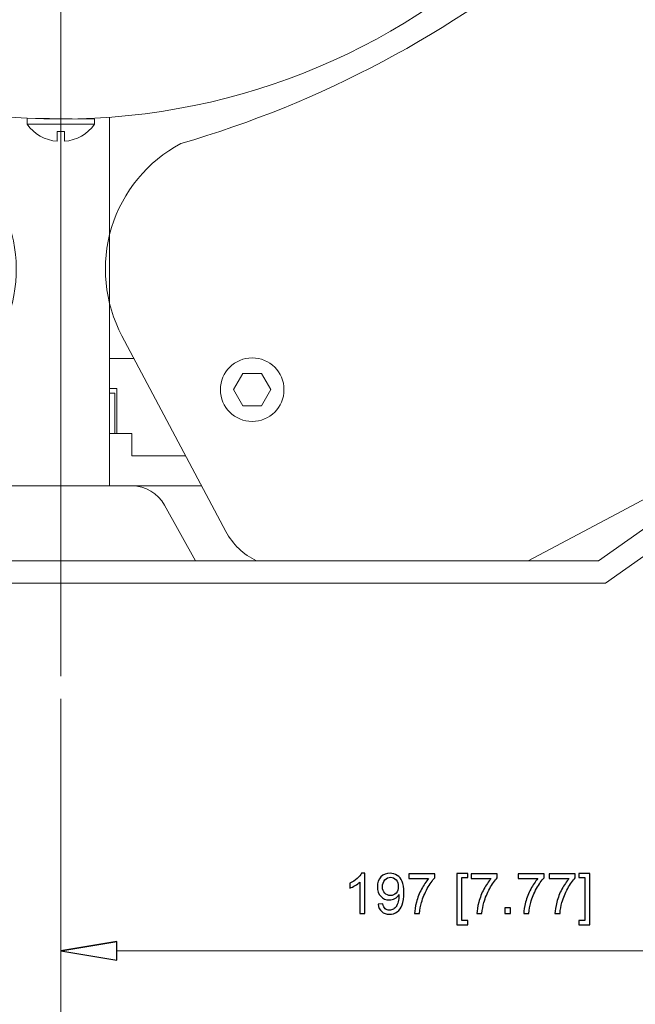
# Model space of a CAD drawing. Units: inches. Extents: x -41.6 to 41.6, y -27.9 to 27.9.
# Drawn here: x -18.2 to -15, y -17.4 to -12.2 of the extents above; entities that cross this region are included whole.
import ezdxf
from ezdxf.lldxf.tags import DXFTag

# ---------------------------------------------------------------- set-up
doc = ezdxf.new("R2010")
doc.units = ezdxf.units.IN
doc.header["$MEASUREMENT"] = 0
doc.layers.add('CN', color=7, linetype='Continuous')
tags = doc.linetypes.add('New Line104', pattern=[1.8, 1.2, -0.2, 0.2, -0.2]).pattern_tags.tags
tags[10:11] = [DXFTag(74, 4), DXFTag(75, 0), DXFTag(340, '0'), DXFTag(46, 1.0), DXFTag(50, 0.0), DXFTag(44, 0.0), DXFTag(45, 0.0)]
tags[8:9] = [DXFTag(74, 4), DXFTag(75, 0), DXFTag(340, '0'), DXFTag(46, 1.0), DXFTag(50, 0.0), DXFTag(44, 0.0), DXFTag(45, 0.0)]
tags[6:7] = [DXFTag(74, 4), DXFTag(75, 0), DXFTag(340, '0'), DXFTag(46, 1.0), DXFTag(50, 0.0), DXFTag(44, 0.0), DXFTag(45, 0.0)]
tags[4:5] = [DXFTag(74, 4), DXFTag(75, 0), DXFTag(340, '0'), DXFTag(46, 1.0), DXFTag(50, 0.0), DXFTag(44, 0.0), DXFTag(45, 0.0)]
tags = doc.linetypes.add('New Line116', pattern=[1.8, 1.2, -0.2, 0.2, -0.2]).pattern_tags.tags
tags[10:11] = [DXFTag(74, 4), DXFTag(75, 0), DXFTag(340, '0'), DXFTag(46, 1.0), DXFTag(50, 0.0), DXFTag(44, 0.0), DXFTag(45, 0.0)]
tags[8:9] = [DXFTag(74, 4), DXFTag(75, 0), DXFTag(340, '0'), DXFTag(46, 1.0), DXFTag(50, 0.0), DXFTag(44, 0.0), DXFTag(45, 0.0)]
tags[6:7] = [DXFTag(74, 4), DXFTag(75, 0), DXFTag(340, '0'), DXFTag(46, 1.0), DXFTag(50, 0.0), DXFTag(44, 0.0), DXFTag(45, 0.0)]
tags[4:5] = [DXFTag(74, 4), DXFTag(75, 0), DXFTag(340, '0'), DXFTag(46, 1.0), DXFTag(50, 0.0), DXFTag(44, 0.0), DXFTag(45, 0.0)]

msp = doc.modelspace()

# ---------------------------------------------------------------- linework, layer by layer
at = {"lineweight": 9}
for points, knots in [([(-14.6465, -14.5865), (-12.2919, -13.0964), (-11.1959, -10.2366), (-11.9515, -7.5546), (-11.9515, -7.5546), (-12.7071, -4.8726), (-15.1348, -3.0055), (-17.9209, -2.9637), (-17.9209, -2.9637), (-20.707, -2.9219), (-23.1897, -4.7152), (-24.0254, -7.3734), (-24.0254, -7.3734), (-24.8612, -10.0315), (-23.8515, -12.9229), (-21.5427, -14.483)], [0, 0, 0, 0, 0.2, 0.2, 0.2, 0.2, 0.4, 0.4, 0.4, 0.4, 0.6, 0.6, 0.6, 0.6, 1, 1, 1, 1]), ([(-14.4271, -14.3932), (-12.1876, -12.8268), (-11.2229, -9.9886), (-12.0441, -7.3819), (-12.0441, -7.3819), (-12.8653, -4.7752), (-15.2824, -3.0023), (-18.0155, -3.0023), (-18.0155, -3.0023), (-20.7485, -3.0023), (-23.1656, -4.7751), (-23.9868, -7.3819), (-23.9868, -7.3819), (-24.808, -9.9886), (-23.8434, -12.8267), (-21.6039, -14.3932)], [0, 0, 0, 0, 0.2, 0.2, 0.2, 0.2, 0.4, 0.4, 0.4, 0.4, 0.6, 0.6, 0.6, 0.6, 1, 1, 1, 1]), ([(-14.1918, -12.4233), (-13.2592, -11.295), (-12.8726, -9.8124), (-13.1355, -8.3723), (-13.1355, -8.3723), (-13.3983, -6.9322), (-14.2838, -5.6818), (-15.5548, -4.9557)], [0, 0, 0, 0, 0.333333, 0.333333, 0.333333, 0.333333, 1, 1, 1, 1]), ([(-14.5312, -9.263), (-14.5312, -7.3387), (-16.0912, -5.7787), (-18.0155, -5.7787), (-18.0155, -5.7787), (-19.9398, -5.7787), (-21.4997, -7.3387), (-21.4997, -9.263), (-21.4997, -9.263), (-21.4997, -11.1873), (-19.9398, -12.7472), (-18.0155, -12.7472), (-18.0155, -12.7472), (-16.0912, -12.7472), (-14.5312, -11.1873), (-14.5312, -9.263)], [0, 0, 0, 0, 0.2, 0.2, 0.2, 0.2, 0.4, 0.4, 0.4, 0.4, 0.6, 0.6, 0.6, 0.6, 1, 1, 1, 1]), ([(-17.3843, -12.8764), (-17.5595, -12.9695), (-17.6905, -13.1285), (-17.7485, -13.3182), (-17.7485, -13.3182), (-17.8065, -13.5079), (-17.7867, -13.7129), (-17.6936, -13.8881)], [0, 0, 0, 0, 0.333333, 0.333333, 0.333333, 0.333333, 1, 1, 1, 1]), ([(-16.8411, -14.1703), (-16.8411, -14.0779), (-16.916, -14.003), (-17.0084, -14.003), (-17.0084, -14.003), (-17.1009, -14.003), (-17.1758, -14.0779), (-17.1758, -14.1703), (-17.1758, -14.1703), (-17.1758, -14.2627), (-17.1009, -14.3376), (-17.0084, -14.3376), (-17.0084, -14.3376), (-16.916, -14.3376), (-16.8411, -14.2627), (-16.8411, -14.1703)], [0, 0, 0, 0, 0.2, 0.2, 0.2, 0.2, 0.4, 0.4, 0.4, 0.4, 0.6, 0.6, 0.6, 0.6, 1, 1, 1, 1]), ([(-16.9592, -14.0851), (-16.9592, -14.0851), (-16.91, -14.1703), (-16.91, -14.1703), (-16.91, -14.1703), (-16.91, -14.1703), (-16.9592, -14.2555), (-16.9592, -14.2555), (-16.9592, -14.2555), (-16.9592, -14.2555), (-17.0577, -14.2555), (-17.0577, -14.2555), (-17.0577, -14.2555), (-17.0577, -14.2555), (-17.1069, -14.1703), (-17.1069, -14.1703), (-17.1069, -14.1703), (-17.1069, -14.1703), (-17.0577, -14.0851), (-17.0577, -14.0851), (-17.0577, -14.0851), (-17.0577, -14.0851), (-16.9592, -14.0851), (-16.9592, -14.0851)], [0, 0, 0, 0, 0.142857, 0.142857, 0.142857, 0.142857, 0.285714, 0.285714, 0.285714, 0.285714, 0.428571, 0.428571, 0.428571, 0.428571, 0.571429, 0.571429, 0.571429, 0.571429, 0.714286, 0.714286, 0.714286, 0.714286, 1, 1, 1, 1]), ([(-17.7596, -14.4008), (-17.7596, -14.4008), (-17.7321, -14.4008), (-17.7321, -14.4008), (-17.7321, -14.4008), (-17.7321, -14.4008), (-17.7321, -14.1886), (-17.7321, -14.1886), (-17.7321, -14.1886), (-17.7321, -14.1886), (-17.7596, -14.1886), (-17.7596, -14.1886)], [0, 0, 0, 0, 0.25, 0.25, 0.25, 0.25, 0.5, 0.5, 0.5, 0.5, 1, 1, 1, 1]), ([(-18.0155, -17.1215), (-18.0155, -17.1215), (-17.7202, -17.1707), (-17.7202, -17.1707), (-17.7202, -17.1707), (-17.7202, -17.1707), (-17.7202, -17.0723), (-17.7202, -17.0723)], [0, 0, 0, 0, 0.333333, 0.333333, 0.333333, 0.333333, 1, 1, 1, 1])]:
    msp.add_open_spline(points, degree=3, knots=knots, dxfattribs=at)
for points in [[(-17.3843, -12.8764), (-16.6455, -12.6619), (-15.9591, -12.2969), (-15.3681, -11.8044)], [(-18.1926, -12.7427), (-18.1926, -12.7427), (-18.1926, -12.7748), (-18.1926, -12.7748)], [(-17.8383, -12.7472), (-17.8383, -12.7472), (-18.1926, -12.7427), (-18.1926, -12.7427)], [(-18.1926, -12.7748), (-18.1555, -12.8262), (-18.0979, -12.8589), (-18.0347, -12.8645)], [(-18.1926, -12.7748), (-18.1926, -12.7748), (-17.8383, -12.7748), (-17.8383, -12.7748)], [(-17.9962, -12.8645), (-17.933, -12.8589), (-17.8754, -12.8262), (-17.8383, -12.7748)], [(-17.8383, -12.7472), (-17.8383, -12.7472), (-17.8383, -12.7748), (-17.8383, -12.7748)], [(-17.7596, -12.7378), (-17.7596, -12.7378), (-17.7596, -14.6764), (-17.7596, -14.6764)], [(-18.0347, -12.8135), (-18.0347, -12.8135), (-18.0347, -12.8645), (-18.0347, -12.8645)], [(-17.9962, -12.8135), (-17.9962, -12.8135), (-18.0347, -12.8135), (-18.0347, -12.8135)], [(-17.9962, -12.8645), (-17.9962, -12.8645), (-17.9962, -12.8135), (-17.9962, -12.8135)], [(-18.3373, -13.8881), (-18.1434, -13.5233), (-18.2819, -13.0704), (-18.6466, -12.8764)], [(-17.1469, -14.9162), (-17.1469, -14.9162), (-17.6936, -13.8881), (-17.6936, -13.8881)], [(-17.7596, -14.0071), (-17.7596, -14.0071), (-17.6303, -14.0071), (-17.6303, -14.0071)], [(-17.7596, -14.1646), (-17.7596, -14.1646), (-17.7202, -14.1646), (-17.7202, -14.1646)], [(-17.7202, -14.1646), (-17.7202, -14.1646), (-17.7202, -14.4008), (-17.7202, -14.4008)], [(-17.6415, -14.4008), (-17.6415, -14.4008), (-17.7596, -14.4008), (-17.7596, -14.4008)], [(-17.6415, -14.5189), (-17.6415, -14.5189), (-17.6415, -14.4008), (-17.6415, -14.4008)], [(-17.6415, -14.5189), (-17.6415, -14.5189), (-17.3582, -14.5189), (-17.3582, -14.5189)], [(-15.0639, -14.8085), (-15.0639, -14.8085), (-14.5511, -14.5358), (-14.5511, -14.5358)], [(-18.0155, -14.6764), (-18.0155, -14.6764), (-18.7565, -14.6764), (-18.7565, -14.6764)], [(-18.0155, -14.6764), (-18.0155, -14.6764), (-17.2744, -14.6764), (-17.2744, -14.6764)], [(-17.4693, -14.7776), (-17.504, -14.7151), (-17.5699, -14.6764), (-17.6414, -14.6764)], [(-14.6164, -14.6688), (-14.6164, -14.6688), (-15.1863, -15.0701), (-15.1863, -15.0701)], [(-17.3068, -15.0701), (-17.3068, -15.0701), (-17.4693, -14.7776), (-17.4693, -14.7776)], [(-14.567, -14.7784), (-14.567, -14.7784), (-15.1489, -15.1882), (-15.1489, -15.1882)], [(-15.0639, -14.8085), (-15.0639, -14.8085), (-15.5559, -15.0701), (-15.5559, -15.0701)], [(-17.1469, -14.9162), (-17.1111, -14.9835), (-17.0546, -15.0374), (-16.9858, -15.0701)], [(-20.8446, -15.0701), (-20.8446, -15.0701), (-18.0155, -15.0701), (-18.0155, -15.0701)], [(-15.1863, -15.0701), (-15.1863, -15.0701), (-18.0155, -15.0701), (-18.0155, -15.0701)], [(-18.0155, -15.1882), (-18.0155, -15.1882), (-20.8821, -15.1882), (-20.8821, -15.1882)], [(-18.0155, -15.1882), (-18.0155, -15.1882), (-15.1489, -15.1882), (-15.1489, -15.1882)], [(-17.7202, -17.0723), (-17.7202, -17.0723), (-18.0155, -17.1215), (-18.0155, -17.1215)]]:
    msp.add_open_spline(points, degree=3, dxfattribs=at)
at = {"lineweight": 0}
for points in [[(-18.0155, -15.7953), (-18.0155, -15.7953), (-18.0155, -18.2762), (-18.0155, -18.2762)], [(-18.0155, -15.7953), (-18.0155, -15.7953), (-18.0155, -17.2691), (-18.0155, -17.2691)], [(-10.5427, -17.1215), (-10.5427, -17.1215), (-17.7202, -17.1215), (-17.7202, -17.1215)]]:
    msp.add_open_spline(points, degree=3, dxfattribs=at)
for points, knots in [([(-16.4162, -16.9251), (-16.4162, -16.9251), (-16.4422, -16.9251), (-16.4422, -16.9251), (-16.4422, -16.9251), (-16.4422, -16.9251), (-16.4422, -16.7598), (-16.4422, -16.7598), (-16.4422, -16.7598), (-16.4484, -16.7657), (-16.4566, -16.7717), (-16.4667, -16.7776), (-16.4667, -16.7776), (-16.4769, -16.7836), (-16.486, -16.788), (-16.4941, -16.791), (-16.4941, -16.791), (-16.4941, -16.791), (-16.4941, -16.766), (-16.4941, -16.766), (-16.4941, -16.766), (-16.4796, -16.7591), (-16.4669, -16.7508), (-16.456, -16.7411), (-16.456, -16.7411), (-16.4452, -16.7314), (-16.4374, -16.722), (-16.4329, -16.7129), (-16.4329, -16.7129), (-16.4329, -16.7129), (-16.4162, -16.7129), (-16.4162, -16.7129), (-16.4162, -16.7129), (-16.4162, -16.7129), (-16.4162, -16.9251), (-16.4162, -16.9251)], [0, 0, 0, 0, 0.1, 0.1, 0.1, 0.1, 0.2, 0.2, 0.2, 0.2, 0.3, 0.3, 0.3, 0.3, 0.4, 0.4, 0.4, 0.4, 0.5, 0.5, 0.5, 0.5, 0.6, 0.6, 0.6, 0.6, 0.7, 0.7, 0.7, 0.7, 0.8, 0.8, 0.8, 0.8, 1, 1, 1, 1]), ([(-16.3459, -16.8762), (-16.3459, -16.8762), (-16.3209, -16.8739), (-16.3209, -16.8739), (-16.3209, -16.8739), (-16.3188, -16.8856), (-16.3147, -16.8941), (-16.3088, -16.8995), (-16.3088, -16.8995), (-16.3028, -16.9047), (-16.2952, -16.9074), (-16.2859, -16.9074), (-16.2859, -16.9074), (-16.2779, -16.9074), (-16.2709, -16.9056), (-16.2649, -16.9019), (-16.2649, -16.9019), (-16.2589, -16.8982), (-16.254, -16.8934), (-16.2501, -16.8873), (-16.2501, -16.8873), (-16.2462, -16.8812), (-16.243, -16.8729), (-16.2404, -16.8626), (-16.2404, -16.8626), (-16.2379, -16.8522), (-16.2365, -16.8416), (-16.2365, -16.8308), (-16.2365, -16.8308), (-16.2365, -16.8297), (-16.2366, -16.8279), (-16.2367, -16.8256), (-16.2367, -16.8256), (-16.2419, -16.8339), (-16.249, -16.8406), (-16.258, -16.8457), (-16.258, -16.8457), (-16.267, -16.8509), (-16.2767, -16.8535), (-16.2871, -16.8535), (-16.2871, -16.8535), (-16.3047, -16.8535), (-16.3195, -16.8471), (-16.3316, -16.8344), (-16.3316, -16.8344), (-16.3437, -16.8217), (-16.3497, -16.805), (-16.3497, -16.7843), (-16.3497, -16.7843), (-16.3497, -16.7628), (-16.3434, -16.7456), (-16.3308, -16.7325), (-16.3308, -16.7325), (-16.3181, -16.7194), (-16.3023, -16.7129), (-16.2833, -16.7129), (-16.2833, -16.7129), (-16.2695, -16.7129), (-16.257, -16.7166), (-16.2456, -16.724), (-16.2456, -16.724), (-16.2342, -16.7314), (-16.2255, -16.7419), (-16.2196, -16.7556), (-16.2196, -16.7556), (-16.2137, -16.7693), (-16.2108, -16.7891), (-16.2108, -16.8151), (-16.2108, -16.8151), (-16.2108, -16.8421), (-16.2137, -16.8636), (-16.2195, -16.8796), (-16.2195, -16.8796), (-16.2254, -16.8956), (-16.2341, -16.9078), (-16.2457, -16.9161), (-16.2457, -16.9161), (-16.2573, -16.9245), (-16.2709, -16.9287), (-16.2864, -16.9287), (-16.2864, -16.9287), (-16.303, -16.9287), (-16.3165, -16.9241), (-16.327, -16.9149), (-16.327, -16.9149), (-16.3374, -16.9058), (-16.3437, -16.8929), (-16.3459, -16.8762)], [0, 0, 0, 0, 0.043478, 0.043478, 0.043478, 0.043478, 0.086957, 0.086957, 0.086957, 0.086957, 0.130435, 0.130435, 0.130435, 0.130435, 0.173913, 0.173913, 0.173913, 0.173913, 0.217391, 0.217391, 0.217391, 0.217391, 0.26087, 0.26087, 0.26087, 0.26087, 0.304348, 0.304348, 0.304348, 0.304348, 0.347826, 0.347826, 0.347826, 0.347826, 0.391304, 0.391304, 0.391304, 0.391304, 0.434783, 0.434783, 0.434783, 0.434783, 0.478261, 0.478261, 0.478261, 0.478261, 0.521739, 0.521739, 0.521739, 0.521739, 0.565217, 0.565217, 0.565217, 0.565217, 0.608696, 0.608696, 0.608696, 0.608696, 0.652174, 0.652174, 0.652174, 0.652174, 0.695652, 0.695652, 0.695652, 0.695652, 0.73913, 0.73913, 0.73913, 0.73913, 0.782609, 0.782609, 0.782609, 0.782609, 0.826087, 0.826087, 0.826087, 0.826087, 0.869565, 0.869565, 0.869565, 0.869565, 0.913043, 0.913043, 0.913043, 0.913043, 1, 1, 1, 1]), ([(-16.1838, -16.7414), (-16.1838, -16.7414), (-16.1838, -16.7165), (-16.1838, -16.7165), (-16.1838, -16.7165), (-16.1838, -16.7165), (-16.047, -16.7165), (-16.047, -16.7165), (-16.047, -16.7165), (-16.047, -16.7165), (-16.047, -16.7367), (-16.047, -16.7367), (-16.047, -16.7367), (-16.0604, -16.751), (-16.0738, -16.77), (-16.087, -16.7938), (-16.087, -16.7938), (-16.1002, -16.8175), (-16.1104, -16.8419), (-16.1176, -16.867), (-16.1176, -16.867), (-16.1228, -16.8847), (-16.1261, -16.904), (-16.1275, -16.9251), (-16.1275, -16.9251), (-16.1275, -16.9251), (-16.1542, -16.9251), (-16.1542, -16.9251), (-16.1542, -16.9251), (-16.1539, -16.9085), (-16.1507, -16.8884), (-16.1444, -16.8648), (-16.1444, -16.8648), (-16.1382, -16.8413), (-16.1292, -16.8186), (-16.1176, -16.7967), (-16.1176, -16.7967), (-16.1058, -16.7749), (-16.0934, -16.7564), (-16.0802, -16.7414), (-16.0802, -16.7414), (-16.0802, -16.7414), (-16.1838, -16.7414), (-16.1838, -16.7414)], [0, 0, 0, 0, 0.083333, 0.083333, 0.083333, 0.083333, 0.166667, 0.166667, 0.166667, 0.166667, 0.25, 0.25, 0.25, 0.25, 0.333333, 0.333333, 0.333333, 0.333333, 0.416667, 0.416667, 0.416667, 0.416667, 0.5, 0.5, 0.5, 0.5, 0.583333, 0.583333, 0.583333, 0.583333, 0.666667, 0.666667, 0.666667, 0.666667, 0.75, 0.75, 0.75, 0.75, 0.833333, 0.833333, 0.833333, 0.833333, 1, 1, 1, 1]), ([(-15.9315, -16.9838), (-15.9315, -16.9838), (-15.9315, -16.7137), (-15.9315, -16.7137), (-15.9315, -16.7137), (-15.9315, -16.7137), (-15.8742, -16.7137), (-15.8742, -16.7137), (-15.8742, -16.7137), (-15.8742, -16.7137), (-15.8742, -16.7352), (-15.8742, -16.7352), (-15.8742, -16.7352), (-15.8742, -16.7352), (-15.9055, -16.7352), (-15.9055, -16.7352), (-15.9055, -16.7352), (-15.9055, -16.7352), (-15.9055, -16.9623), (-15.9055, -16.9623), (-15.9055, -16.9623), (-15.9055, -16.9623), (-15.8742, -16.9623), (-15.8742, -16.9623), (-15.8742, -16.9623), (-15.8742, -16.9623), (-15.8742, -16.9838), (-15.8742, -16.9838), (-15.8742, -16.9838), (-15.8742, -16.9838), (-15.9315, -16.9838), (-15.9315, -16.9838)], [0, 0, 0, 0, 0.111111, 0.111111, 0.111111, 0.111111, 0.222222, 0.222222, 0.222222, 0.222222, 0.333333, 0.333333, 0.333333, 0.333333, 0.444444, 0.444444, 0.444444, 0.444444, 0.555556, 0.555556, 0.555556, 0.555556, 0.666667, 0.666667, 0.666667, 0.666667, 0.777778, 0.777778, 0.777778, 0.777778, 1, 1, 1, 1]), ([(-15.8555, -16.7414), (-15.8555, -16.7414), (-15.8555, -16.7165), (-15.8555, -16.7165), (-15.8555, -16.7165), (-15.8555, -16.7165), (-15.7187, -16.7165), (-15.7187, -16.7165), (-15.7187, -16.7165), (-15.7187, -16.7165), (-15.7187, -16.7367), (-15.7187, -16.7367), (-15.7187, -16.7367), (-15.7321, -16.751), (-15.7454, -16.77), (-15.7587, -16.7938), (-15.7587, -16.7938), (-15.7719, -16.8175), (-15.7821, -16.8419), (-15.7893, -16.867), (-15.7893, -16.867), (-15.7945, -16.8847), (-15.7978, -16.904), (-15.7992, -16.9251), (-15.7992, -16.9251), (-15.7992, -16.9251), (-15.8259, -16.9251), (-15.8259, -16.9251), (-15.8259, -16.9251), (-15.8256, -16.9085), (-15.8224, -16.8884), (-15.8161, -16.8648), (-15.8161, -16.8648), (-15.8099, -16.8413), (-15.8009, -16.8186), (-15.7892, -16.7967), (-15.7892, -16.7967), (-15.7775, -16.7749), (-15.7651, -16.7564), (-15.7519, -16.7414), (-15.7519, -16.7414), (-15.7519, -16.7414), (-15.8555, -16.7414), (-15.8555, -16.7414)], [0, 0, 0, 0, 0.083333, 0.083333, 0.083333, 0.083333, 0.166667, 0.166667, 0.166667, 0.166667, 0.25, 0.25, 0.25, 0.25, 0.333333, 0.333333, 0.333333, 0.333333, 0.416667, 0.416667, 0.416667, 0.416667, 0.5, 0.5, 0.5, 0.5, 0.583333, 0.583333, 0.583333, 0.583333, 0.666667, 0.666667, 0.666667, 0.666667, 0.75, 0.75, 0.75, 0.75, 0.833333, 0.833333, 0.833333, 0.833333, 1, 1, 1, 1]), ([(-15.6092, -16.7414), (-15.6092, -16.7414), (-15.6092, -16.7165), (-15.6092, -16.7165), (-15.6092, -16.7165), (-15.6092, -16.7165), (-15.4724, -16.7165), (-15.4724, -16.7165), (-15.4724, -16.7165), (-15.4724, -16.7165), (-15.4724, -16.7367), (-15.4724, -16.7367), (-15.4724, -16.7367), (-15.4858, -16.751), (-15.4992, -16.77), (-15.5124, -16.7938), (-15.5124, -16.7938), (-15.5256, -16.8175), (-15.5358, -16.8419), (-15.543, -16.867), (-15.543, -16.867), (-15.5482, -16.8847), (-15.5515, -16.904), (-15.553, -16.9251), (-15.553, -16.9251), (-15.553, -16.9251), (-15.5796, -16.9251), (-15.5796, -16.9251), (-15.5796, -16.9251), (-15.5794, -16.9085), (-15.5761, -16.8884), (-15.5699, -16.8648), (-15.5699, -16.8648), (-15.5636, -16.8413), (-15.5546, -16.8186), (-15.543, -16.7967), (-15.543, -16.7967), (-15.5313, -16.7749), (-15.5189, -16.7564), (-15.5057, -16.7414), (-15.5057, -16.7414), (-15.5057, -16.7414), (-15.6092, -16.7414), (-15.6092, -16.7414)], [0, 0, 0, 0, 0.083333, 0.083333, 0.083333, 0.083333, 0.166667, 0.166667, 0.166667, 0.166667, 0.25, 0.25, 0.25, 0.25, 0.333333, 0.333333, 0.333333, 0.333333, 0.416667, 0.416667, 0.416667, 0.416667, 0.5, 0.5, 0.5, 0.5, 0.583333, 0.583333, 0.583333, 0.583333, 0.666667, 0.666667, 0.666667, 0.666667, 0.75, 0.75, 0.75, 0.75, 0.833333, 0.833333, 0.833333, 0.833333, 1, 1, 1, 1]), ([(-15.445, -16.7414), (-15.445, -16.7414), (-15.445, -16.7165), (-15.445, -16.7165), (-15.445, -16.7165), (-15.445, -16.7165), (-15.3082, -16.7165), (-15.3082, -16.7165), (-15.3082, -16.7165), (-15.3082, -16.7165), (-15.3082, -16.7367), (-15.3082, -16.7367), (-15.3082, -16.7367), (-15.3216, -16.751), (-15.335, -16.77), (-15.3482, -16.7938), (-15.3482, -16.7938), (-15.3614, -16.8175), (-15.3716, -16.8419), (-15.3788, -16.867), (-15.3788, -16.867), (-15.384, -16.8847), (-15.3873, -16.904), (-15.3887, -16.9251), (-15.3887, -16.9251), (-15.3887, -16.9251), (-15.4154, -16.9251), (-15.4154, -16.9251), (-15.4154, -16.9251), (-15.4151, -16.9085), (-15.4119, -16.8884), (-15.4056, -16.8648), (-15.4056, -16.8648), (-15.3994, -16.8413), (-15.3904, -16.8186), (-15.3788, -16.7967), (-15.3788, -16.7967), (-15.367, -16.7749), (-15.3546, -16.7564), (-15.3415, -16.7414), (-15.3415, -16.7414), (-15.3415, -16.7414), (-15.445, -16.7414), (-15.445, -16.7414)], [0, 0, 0, 0, 0.083333, 0.083333, 0.083333, 0.083333, 0.166667, 0.166667, 0.166667, 0.166667, 0.25, 0.25, 0.25, 0.25, 0.333333, 0.333333, 0.333333, 0.333333, 0.416667, 0.416667, 0.416667, 0.416667, 0.5, 0.5, 0.5, 0.5, 0.583333, 0.583333, 0.583333, 0.583333, 0.666667, 0.666667, 0.666667, 0.666667, 0.75, 0.75, 0.75, 0.75, 0.833333, 0.833333, 0.833333, 0.833333, 1, 1, 1, 1]), ([(-15.2319, -16.9838), (-15.2319, -16.9838), (-15.2891, -16.9838), (-15.2891, -16.9838), (-15.2891, -16.9838), (-15.2891, -16.9838), (-15.2891, -16.9623), (-15.2891, -16.9623), (-15.2891, -16.9623), (-15.2891, -16.9623), (-15.2578, -16.9623), (-15.2578, -16.9623), (-15.2578, -16.9623), (-15.2578, -16.9623), (-15.2578, -16.7352), (-15.2578, -16.7352), (-15.2578, -16.7352), (-15.2578, -16.7352), (-15.2891, -16.7352), (-15.2891, -16.7352), (-15.2891, -16.7352), (-15.2891, -16.7352), (-15.2891, -16.7137), (-15.2891, -16.7137), (-15.2891, -16.7137), (-15.2891, -16.7137), (-15.2319, -16.7137), (-15.2319, -16.7137), (-15.2319, -16.7137), (-15.2319, -16.7137), (-15.2319, -16.9838), (-15.2319, -16.9838)], [0, 0, 0, 0, 0.111111, 0.111111, 0.111111, 0.111111, 0.222222, 0.222222, 0.222222, 0.222222, 0.333333, 0.333333, 0.333333, 0.333333, 0.444444, 0.444444, 0.444444, 0.444444, 0.555556, 0.555556, 0.555556, 0.555556, 0.666667, 0.666667, 0.666667, 0.666667, 0.777778, 0.777778, 0.777778, 0.777778, 1, 1, 1, 1]), ([(-16.2396, -16.7829), (-16.2396, -16.7681), (-16.2435, -16.7562), (-16.2515, -16.7475), (-16.2515, -16.7475), (-16.2594, -16.7387), (-16.2689, -16.7344), (-16.2801, -16.7344), (-16.2801, -16.7344), (-16.2916, -16.7344), (-16.3017, -16.7391), (-16.3102, -16.7485), (-16.3102, -16.7485), (-16.3188, -16.7579), (-16.3231, -16.7701), (-16.3231, -16.7851), (-16.3231, -16.7851), (-16.3231, -16.7986), (-16.319, -16.8095), (-16.3109, -16.8179), (-16.3109, -16.8179), (-16.3027, -16.8263), (-16.2927, -16.8305), (-16.2808, -16.8305), (-16.2808, -16.8305), (-16.2688, -16.8305), (-16.2589, -16.8263), (-16.2512, -16.8179), (-16.2512, -16.8179), (-16.2434, -16.8095), (-16.2396, -16.7978), (-16.2396, -16.7829)], [0, 0, 0, 0, 0.111111, 0.111111, 0.111111, 0.111111, 0.222222, 0.222222, 0.222222, 0.222222, 0.333333, 0.333333, 0.333333, 0.333333, 0.444444, 0.444444, 0.444444, 0.444444, 0.555556, 0.555556, 0.555556, 0.555556, 0.666667, 0.666667, 0.666667, 0.666667, 0.777778, 0.777778, 0.777778, 0.777778, 1, 1, 1, 1]), ([(-15.6784, -16.9251), (-15.6784, -16.9251), (-15.6784, -16.8955), (-15.6784, -16.8955), (-15.6784, -16.8955), (-15.6784, -16.8955), (-15.6488, -16.8955), (-15.6488, -16.8955), (-15.6488, -16.8955), (-15.6488, -16.8955), (-15.6488, -16.9251), (-15.6488, -16.9251), (-15.6488, -16.9251), (-15.6488, -16.9251), (-15.6784, -16.9251), (-15.6784, -16.9251)], [0, 0, 0, 0, 0.2, 0.2, 0.2, 0.2, 0.4, 0.4, 0.4, 0.4, 0.6, 0.6, 0.6, 0.6, 1, 1, 1, 1]), ([(-17.7202, -17.0723), (-17.7202, -17.0723), (-18.0155, -17.1215), (-18.0155, -17.1215), (-18.0155, -17.1215), (-18.0155, -17.1215), (-17.7202, -17.0723), (-17.7202, -17.0723)], [0, 0, 0, 0, 0.333333, 0.333333, 0.333333, 0.333333, 1, 1, 1, 1]), ([(-18.0155, -17.1215), (-18.0155, -17.1215), (-17.7202, -17.1707), (-17.7202, -17.1707), (-17.7202, -17.1707), (-17.7202, -17.1707), (-17.7202, -17.0723), (-17.7202, -17.0723)], [0, 0, 0, 0, 0.333333, 0.333333, 0.333333, 0.333333, 1, 1, 1, 1])]:
    msp.add_open_spline(points, degree=3, knots=knots)
at = {"layer": 'CN', "color": 1, "linetype": 'New Line116', "lineweight": 9}
msp.add_open_spline([(-18.0155, -9.4913), (-18.0155, -9.4913), (-18.0155, -15.6772), (-18.0155, -15.6772)], degree=3, dxfattribs=at)
at = {"layer": 'CN', "color": 1, "linetype": 'New Line104', "lineweight": 9}
msp.add_open_spline([(-18.0155, -13.3575), (-18.0155, -13.3575), (-18.0155, -12.2945), (-18.0155, -12.2945)], degree=3, dxfattribs=at)

doc.saveas('drawing.dxf')
